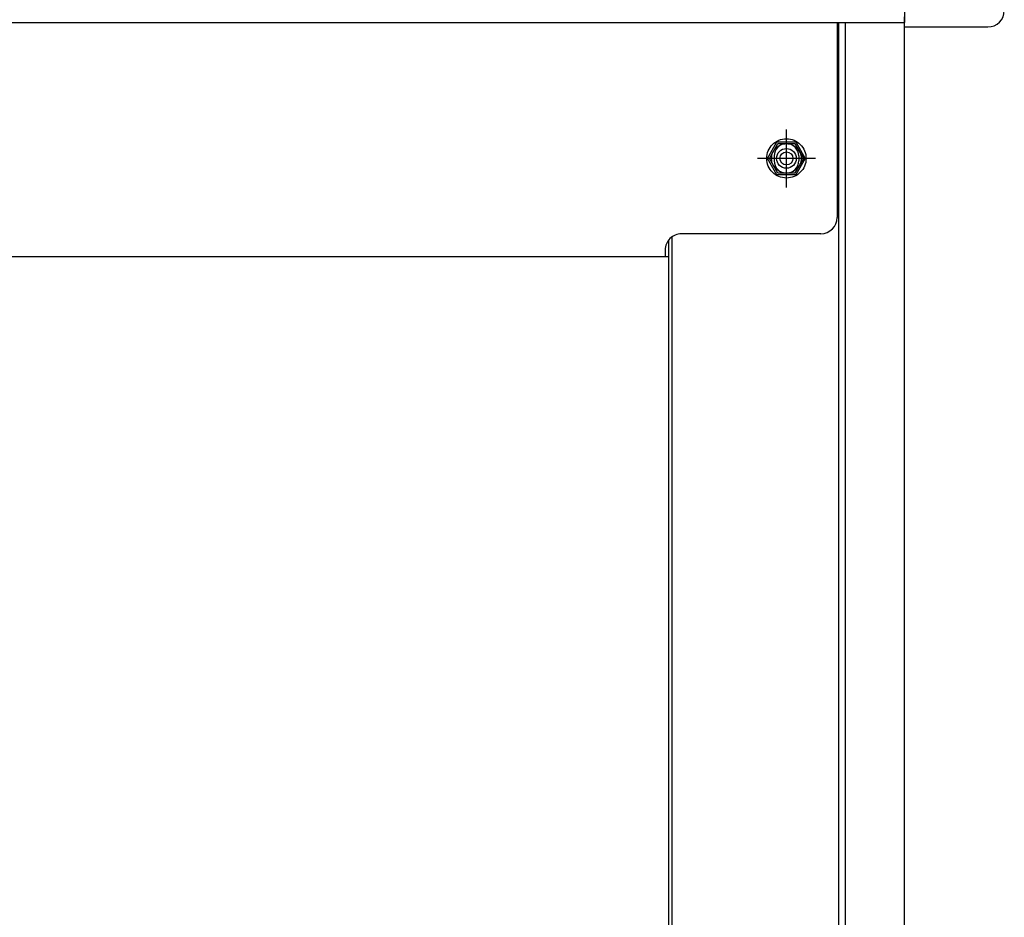
# Model space of a CAD drawing. Extents: x 543 to 20478, y 184 to 14052.
# Drawn here: x 6508 to 6808, y 12737 to 13011 of the extents above; entities that cross this region are included whole.
import ezdxf

# ---------------------------------------------------------------- set-up
doc = ezdxf.new("R2010")
doc.units = 0
doc.header["$LTSCALE"] = 50
doc.header["$MEASUREMENT"] = 0
for name, pattern in [('1PL-M', [15, 12, -1, 1, -1]), ('1PL-S', [4, 2.5, -0.5, 0.5, -0.5]), ('HIDE-L', [3, 2, -1]), ('HIDE-M', [2, 1, -1])]:
    doc.linetypes.add(name, pattern=pattern)
for name, color, linetype in [('1PL-M1', 6, '1PL-M'), ('1PL-S1', 6, '1PL-S'), ('HIDE-M1', 6, 'HIDE-M'), ('U1', 3, 'CONTINUOUS'), ('U2', 4, 'CONTINUOUS'), ('上枠', 3, 'CONTINUOUS'), ('下枠', 3, 'CONTINUOUS'), ('鼻隠し前', 1, 'CONTINUOUS'), ('鼻隠し前コーナー樹脂', 4, 'CONTINUOUS')]:
    doc.layers.add(name, color=color, linetype=linetype)

msp = doc.modelspace()

# ---------------------------------------------------------------- linework, layer by layer
at = {"layer": '1PL-M1', "color": 2}
msp.add_line((6741.56, 12960.23), (6741.56, 12977.23), dxfattribs=at)
at = {"layer": '1PL-S1', "color": 6}
for p, q in [((6741.56, 12959.87), (6741.56, 12977.58)), ((6750.42, 12968.73), (6732.7, 12968.73))]:
    msp.add_line(p, q, dxfattribs=at)
at = {"layer": '1PL-S1', "color": 2}
msp.add_line((6750.06, 12968.73), (6733.06, 12968.73), dxfattribs=at)
msp.add_line((6750.06, 12968.73), (6733.06, 12968.73), dxfattribs=at)
at = {"layer": 'HIDE-M1', "color": 2}
for p, q in [((6736.36, 12968.73), (6738.96, 12973.23)), ((6738.96, 12973.23), (6744.16, 12973.23)), ((6744.16, 12973.23), (6746.75, 12968.73)), ((6738.96, 12964.23), (6736.36, 12968.73)), ((6746.75, 12968.73), (6744.16, 12964.23)), ((6744.16, 12964.23), (6738.96, 12964.23))]:
    msp.add_line(p, q, dxfattribs=at)
for radius in [6, 4.5]:
    msp.add_circle((6741.56, 12968.73), radius, dxfattribs=at)
at = {"layer": 'U1', "color": 2}
for p, q in [((6735.79, 12968.73), (6738.67, 12973.73)), ((6738.67, 12973.73), (6744.45, 12973.73)), ((6744.45, 12973.73), (6747.33, 12968.73)), ((6738.67, 12963.73), (6735.79, 12968.73)), ((6747.33, 12968.73), (6744.45, 12963.73)), ((6744.45, 12963.73), (6738.67, 12963.73))]:
    msp.add_line(p, q, dxfattribs=at)
at = {"layer": 'U1', "color": 1}
msp.add_line((6705.56, 12943.73), (6705.56, 11031.73), dxfattribs=at)
at = {"layer": 'U1', "color": 2}
msp.add_circle((6741.56, 12968.73), 2, dxfattribs=at)
at = {"layer": 'U2', "color": 2}
msp.add_circle((6741.56, 12968.73), 3, dxfattribs=at)
at = {"layer": '上枠', "color": 2}
for p, q in [((6757.55, 11031.73), (6757.55, 13010.14)), ((6759.58, 11031.73), (6759.58, 13010.14)), ((6777.56, 11031.73), (6777.56, 13010.14)), ((6706.56, 12944.73), (6706.56, 11031.73))]:
    msp.add_line(p, q, dxfattribs=at)
at = {"layer": '下枠', "color": 6}
for p, q in [((6757.06, 13010.14), (6757.06, 12950.73)), ((6737.81, 12969.48), (6737.81, 12967.98)), ((6745.31, 12969.48), (6745.31, 12967.98)), ((6752.06, 12945.73), (6715.56, 12945.73)), ((6705.56, 12938.73), (4986.06, 12938.73))]:
    msp.add_line(p, q, dxfattribs=at)
at = {"layer": '下枠', "color": 6, "linetype": 'HIDE-L'}
for p, q in [((6715.56, 12945.73), (6709.56, 12945.73)), ((6704.56, 12940.73), (6704.56, 12938.73))]:
    msp.add_line(p, q, dxfattribs=at)
at = {"layer": '下枠', "color": 6}
for centre, radius, start, end in [((6741.56, 12969.48), 3.75, 0, 180), ((6741.56, 12967.98), 3.75, 180, 0), ((6752.06, 12950.73), 5, 270, 0)]:
    msp.add_arc(centre, radius, start, end, dxfattribs=at)
at = {"layer": '下枠', "color": 6, "linetype": 'HIDE-L'}
msp.add_arc((6709.56, 12940.73), 5, 90, 180, dxfattribs=at)
at = {"layer": '鼻隠し前'}
for p in [(6777.56, 13150.91), (4943.06, 13010.14)]:
    msp.add_line(p, (6777.56, 13010.14), dxfattribs=at)
at = {"layer": '鼻隠し前コーナー樹脂', "linetype": 'Continuous'}
for q in [(6777.56, 13011.93), (6803.06, 13008.82)]:
    msp.add_line((6777.56, 13008.82), q, dxfattribs=at)
msp.add_arc((6803.06, 13013.82), 5, 270, 0, dxfattribs=at)

doc.saveas('drawing.dxf')
